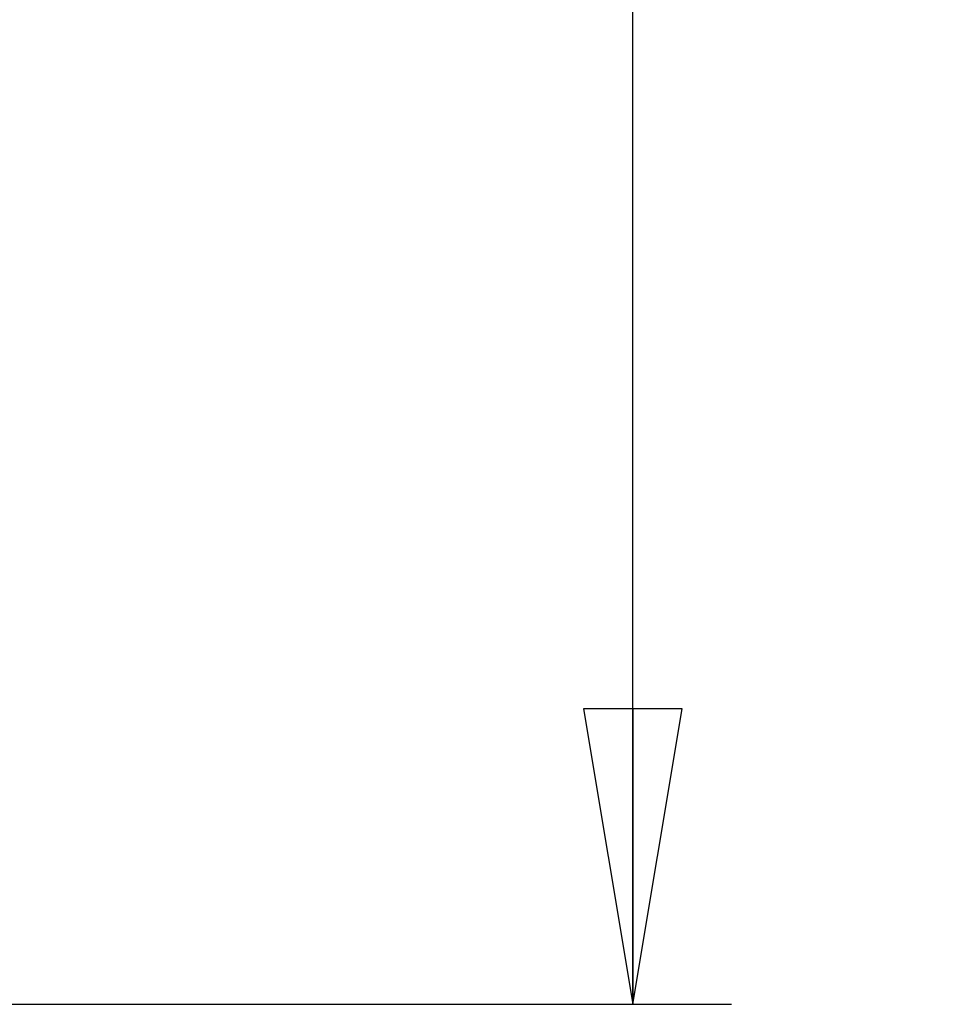
# Model space of a CAD drawing. Units: inches. Extents: x 1.2 to 15.8, y 0.3 to 10.5.
# Drawn here: x 3.7 to 4.3, y 6.5 to 7.1 of the extents above; entities that cross this region are included whole.
import ezdxf

# ---------------------------------------------------------------- set-up
doc = ezdxf.new("R2010")
doc.units = ezdxf.units.IN
doc.header["$LTSCALE"] = 0.935
doc.header["$MEASUREMENT"] = 0
doc.layers.get('0').update_dxf_attribs({"linetype": 'CONTINUOUS'})
doc.styles.get("Standard").update_dxf_attribs({"font": 'txt', "width": 0.8})
doc.dimstyles.new('DIMSTYLE_3', dxfattribs={"dimtxt": 0.1, "dimasz": 0.1875, "dimexe": 0.18, "dimexo": 0.0625, "dimgap": 0.09, "dimtad": 0, "dimtih": 1, "dimtoh": 1, "dimlfac": 2, "dimzin": 4, "dimdsep": 46, "dimtxsty": 'STANDARD', "dimblk": 'CLOSED', "dimblk1": 'CLOSED', "dimblk2": 'CLOSED', "dimcen": 0.09, "dimadec": 0, "dimazin": 0, "dimtp": 0.01, "dimtm": 0.01, "dimtfac": 1, "dimtofl": 0, "dimtmove": 0, "dimatfit": 3, "dimldrblk": 'CLOSED', "dimfxl": 1, "dimtolj": 1, "dimtzin": 4, "dimarcsym": 0})

# ---------------------------------------------------------------- blocks, each defined once
blk = doc.blocks.new('_CLOSED')
at = {"color": 0, "linetype": 'BYBLOCK'}
for p, q in [((0, 0), (-1, 0.1667)), ((-1, 0.1667), (-1, -0.1667)), ((-1, -0.1667), (0, 0)), ((-1, 0), (0, 0))]:
    blk.add_line(p, q, dxfattribs=at)
blk = doc.blocks.new('*D13')
at = {"color": 2, "linetype": 'CONTINUOUS'}
for p, q in [((3.46619, 9.29149), (4.18244, 9.29149)), ((4.11994, 9.29149), (4.11994, 8.07567)), ((4.11994, 6.49667), (4.11994, 7.75067)), ((3.03401, 6.49667), (4.18244, 6.49667))]:
    blk.add_line(p, q, dxfattribs=at)
at = {"color": 2, "linetype": 'CONTINUOUS', "xscale": 0.1875, "yscale": 0.1875, "zscale": 0.1875}
for p, rotation in [((4.11994, 9.29149), 90), ((4.11994, 6.49667), 270)]:
    blk.add_blockref('_CLOSED', p, dxfattribs=dict(at, rotation=rotation))
at = {"color": 2, "linetype": 'CONTINUOUS', "width": 0.8}
for s, p in [('142', (3.87994, 7.93817)), ('[', (3.87994, 7.78817)), (']', (4.27994, 7.78817)), ('5.59', (3.95994, 7.78817))]:
    blk.add_text(s, height=0.1, dxfattribs=at).set_placement(p)

msp = doc.modelspace()

# ---------------------------------------------------------------- dimensions: what is measured, and where the dimension line sits
at = {"color": 2, "linetype": 'CONTINUOUS'}
dim = msp.add_linear_dim(base=(4.11994, 6.49667), p1=(3.46619, 9.29149), p2=(3.03401, 6.49667), angle=270, dimstyle='DIMSTYLE_3', dxfattribs=at)
dim.commit()
dim.dimension.update_dxf_attribs({"geometry": '*D13', "text_midpoint": (4.11994, 7.91317), "dimtype": 160})

doc.saveas('drawing.dxf')
